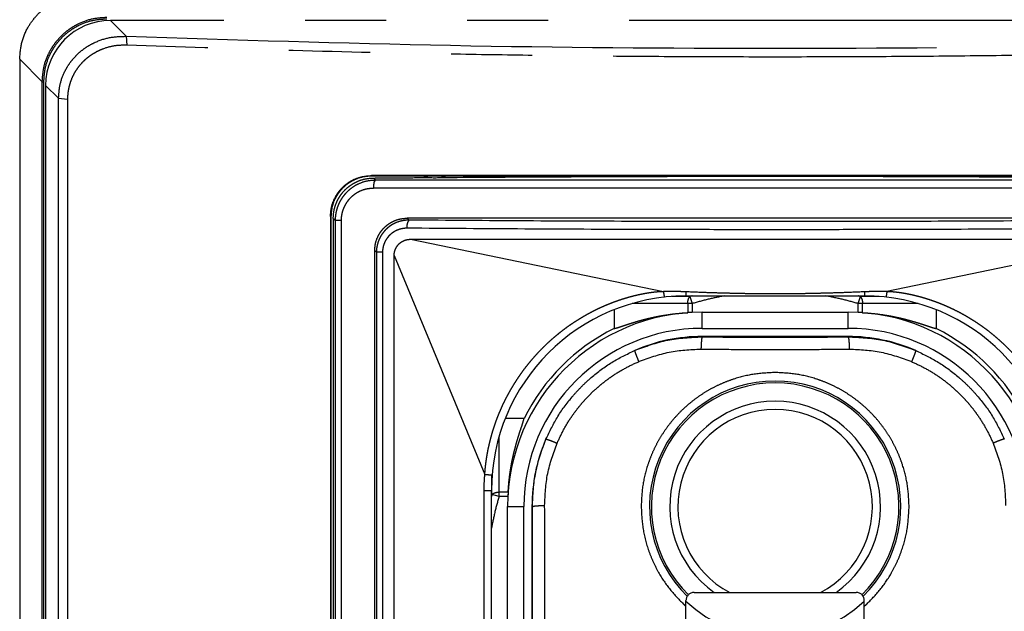
# Model space of a CAD drawing. Units: millimetres. Extents: x 0 to 8410, y 0 to 5940.
# Drawn here: x 988 to 1049, y 3592 to 3629 of the extents above; entities that cross this region are included whole.
import ezdxf

# ---------------------------------------------------------------- set-up
doc = ezdxf.new("R2010")
doc.units = ezdxf.units.MM
doc.linetypes.add('YDIVIDE_1', pattern=[15, 10, -1, 1, -1, 1, -1])
doc.layers.add('YKK_13', color=4, linetype='Continuous', lineweight=30)

msp = doc.modelspace()

# ---------------------------------------------------------------- linework, layer by layer
at = {"layer": 'YKK_13', "linetype": 'YDIVIDE_1', "ltscale": 5}
for p, q in [((994.624, 3627.905), (993.654, 3628.876)), ((1075.654, 3628.876), (993.654, 3628.876)), ((994.624, 3627.905), (994.655, 3627.356)), ((988.054, 3626.491), (988.054, 3509.261)), ((989.446, 3625.099), (988.054, 3626.491)), ((989.446, 3510.653), (989.446, 3625.099)), ((989.446, 3625.099), (989.545, 3625.099)), ((989.545, 3510.653), (989.545, 3625.099)), ((989.654, 3624.876), (989.654, 3510.876)), ((990.454, 3624.076), (989.654, 3624.876)), ((990.454, 3511.676), (990.454, 3624.076)), ((990.454, 3624.076), (991.005, 3624.025)), ((991.005, 3624.025), (991.005, 3511.727)), ((1009.754, 3619.308), (1009.754, 3619.276)), ((1059.417, 3618.521), (1009.89, 3618.521)), ((1007.221, 3616.776), (1007.221, 3520.876)), ((1007.221, 3616.776), (1007.254, 3616.776)), ((1007.221, 3616.776), (1007.254, 3616.776)), ((1007.254, 3616.776), (1007.254, 3520.876)), ((1007.395, 3616.659), (1007.395, 3562.244)), ((1007.514, 3616.541), (1007.514, 3562.303)), ((1007.881, 3616.541), (1007.514, 3616.541)), ((1007.881, 3616.541), (1007.881, 3562.303)), ((1057.355, 3616.676), (1011.953, 3616.676)), ((1012.07, 3616.559), (1011.953, 3616.676)), ((1012.154, 3615.376), (1027.762, 3612.162)), ((1012.154, 3615.376), (1057.154, 3615.376)), ((1057.154, 3615.376), (1041.545, 3612.162)), ((1010.058, 3614.573), (1009.954, 3614.677)), ((1009.954, 3566.275), (1009.954, 3614.677)), ((1010.433, 3614.573), (1010.058, 3614.573)), ((1010.058, 3614.573), (1010.058, 3574.426)), ((1010.433, 3614.573), (1010.433, 3574.426)), ((1011.154, 3614.376), (1016.745, 3600.864)), ((1011.154, 3576.376), (1011.154, 3614.376)), ((1029.53, 3611.405), (1025.827, 3611.405)), ((1029.399, 3611.842), (1028.255, 3611.842)), ((1029.154, 3611.876), (1040.154, 3611.876)), ((1029.261, 3611.405), (1029.261, 3610.845)), ((1029.399, 3611.842), (1029.53, 3611.405)), ((1029.53, 3611.405), (1029.53, 3610.86)), ((1039.777, 3611.405), (1039.909, 3611.842)), ((1043.48, 3611.405), (1039.777, 3611.405)), ((1039.777, 3610.86), (1039.777, 3611.405)), ((1041.053, 3611.842), (1039.909, 3611.842)), ((1040.047, 3610.845), (1040.047, 3611.405)), ((1024.726, 3611.029), (1024.726, 3609.866)), ((1030.154, 3610.876), (1039.154, 3610.876)), ((1030.154, 3609.876), (1030.154, 3610.876)), ((1039.154, 3609.876), (1039.154, 3610.876)), ((1044.582, 3611.028), (1044.582, 3609.866)), ((1030.154, 3609.876), (1039.154, 3609.876)), ((1039.154, 3609.376), (1030.154, 3609.376)), ((1030.154, 3609.376), (1030.154, 3609.352)), ((1039.154, 3609.376), (1039.154, 3609.352)), ((1019.163, 3604.304), (1018.002, 3604.304)), ((1017.624, 3599.499), (1017.624, 3603.203)), ((1017.188, 3599.631), (1017.188, 3600.771)), ((1016.706, 3599.876), (1017.154, 3599.876)), ((1016.706, 3588.876), (1016.706, 3599.876)), ((1017.154, 3588.876), (1017.154, 3599.876)), ((1017.624, 3599.499), (1017.188, 3599.631)), ((1018.184, 3599.769), (1017.624, 3599.769)), ((1018.17, 3599.499), (1017.625, 3599.499)), ((1018.154, 3598.876), (1019.154, 3598.876)), ((1018.154, 3589.876), (1018.154, 3598.876)), ((1019.154, 3589.876), (1019.154, 3598.876)), ((1019.654, 3598.876), (1019.678, 3598.876)), ((1019.654, 3598.876), (1019.654, 3589.876)), ((1029.654, 3593.576), (1039.654, 3593.576)), ((1029.154, 3590.889), (1029.154, 3593.076)), ((1040.154, 3590.889), (1040.154, 3593.076))]:
    msp.add_line(p, q, dxfattribs=at)
for centre, radius, start, end in [((993.654, 3624.876), 4, 90, 180), ((1013.654, 3621.876), 2.7, 255.64828, 284.29844), ((1029.154, 3599.876), 12, 90, 180), ((1040.154, 3599.876), 12, 0, 90), ((1030.154, 3598.876), 12, 90, 180), ((1039.154, 3598.876), 12, 360, 90), ((1030.154, 3598.876), 11, 90, 180), ((1030.154, 3598.876), 12.258, 116.28294, 153.71706), ((1039.154, 3598.876), 11, 0, 90), ((1039.154, 3598.876), 12.258, 26.28294, 63.71706), ((1030.154, 3598.876), 10.5, 90, 113.34632), ((1039.154, 3598.876), 10.5, 66.59188, 90), ((1034.654, 3598.876), 7.75, 314.41704, 225.58322), ((1034.654, 3598.876), 7.633, 314.45962, 225.54046), ((1034.654, 3598.876), 6.5, 305.30103, 234.69897), ((1034.654, 3598.876), 6, 297.7123, 242.2877), ((1030.154, 3598.876), 10.5, 156.59188, 180), ((1029.654, 3593.076), 0.5, 90, 180), ((1039.654, 3593.076), 0.5, 0, 90), ((1034.654, 3598.876), 8.023, 226.72585, 313.27415)]:
    msp.add_arc(centre, radius, start, end, dxfattribs=at)
for points in [[(988.054, 3626.491), (988.189, 3627.524), (988.587, 3628.487), (988.876, 3628.919), (989.219, 3629.31), (989.61, 3629.653), (990.043, 3629.942), (991.006, 3630.34), (992.039, 3630.476)], [(989.446, 3625.099), (989.545, 3625.985), (989.839, 3626.827), (990.055, 3627.219), (990.314, 3627.585), (990.612, 3627.919), (990.946, 3628.217), (991.311, 3628.475), (991.703, 3628.691), (992.545, 3628.985), (993.431, 3629.084)], [(989.545, 3625.099), (989.642, 3625.963), (989.928, 3626.784), (990.139, 3627.166), (990.391, 3627.523), (990.682, 3627.848), (991.008, 3628.139), (991.364, 3628.392), (991.747, 3628.602), (992.567, 3628.888), (993.431, 3628.984)], [(990.454, 3624.076), (990.547, 3624.91), (990.822, 3625.702), (991.041, 3626.095), (991.304, 3626.458), (991.605, 3626.784), (991.942, 3627.074), (992.324, 3627.332), (992.734, 3627.544), (993.658, 3627.834), (994.624, 3627.905)], [(994.624, 3627.905), (1014.636, 3627.348), (1034.654, 3627.17), (1054.672, 3627.348), (1074.683, 3627.905)], [(994.655, 3627.356), (993.884, 3627.309), (993.141, 3627.102), (992.819, 3626.956), (992.514, 3626.778), (992.237, 3626.579), (991.982, 3626.354), (991.758, 3626.111), (991.56, 3625.847), (991.392, 3625.568), (991.252, 3625.275), (991.194, 3625.124), (991.144, 3624.971), (991.101, 3624.816), (991.066, 3624.66), (991.02, 3624.344), (991.005, 3624.025)], [(1074.653, 3627.355), (1064.996, 3627.037), (1055.336, 3626.814), (1050.21, 3626.732), (1045.083, 3626.673), (1039.868, 3626.637), (1034.654, 3626.625), (1029.439, 3626.637), (1024.224, 3626.673), (1019.097, 3626.732), (1013.971, 3626.814), (1004.312, 3627.037), (994.655, 3627.355)], [(1007.221, 3616.776), (1007.306, 3617.425), (1007.554, 3618.031), (1007.734, 3618.304), (1007.949, 3618.552), (1008.195, 3618.772), (1008.468, 3618.958), (1009.087, 3619.219), (1009.754, 3619.308)], [(1009.754, 3619.276), (1009.202, 3619.214), (1008.677, 3619.032), (1008.433, 3618.899), (1008.206, 3618.739), (1007.996, 3618.554), (1007.809, 3618.347), (1007.645, 3618.118), (1007.507, 3617.872), (1007.318, 3617.339), (1007.254, 3616.776)], [(1059.554, 3619.308), (1049.616, 3619.308), (1039.678, 3619.307), (1034.654, 3619.307), (1029.629, 3619.307), (1019.692, 3619.308), (1009.754, 3619.308)], [(1059.554, 3619.276), (1049.617, 3619.276), (1039.68, 3619.276), (1034.654, 3619.276), (1029.628, 3619.276), (1019.691, 3619.276), (1009.754, 3619.276)], [(1013.939, 3619.191), (1019.857, 3619.229), (1025.776, 3619.254), (1028.735, 3619.262), (1031.695, 3619.266), (1034.654, 3619.268), (1037.613, 3619.266), (1040.572, 3619.262), (1043.532, 3619.254), (1049.45, 3619.229), (1055.369, 3619.191)], [(1007.395, 3616.659), (1007.443, 3617.143), (1007.583, 3617.609), (1007.687, 3617.83), (1007.811, 3618.04), (1007.956, 3618.236), (1008.119, 3618.418), (1008.299, 3618.582), (1008.494, 3618.729), (1008.703, 3618.855), (1008.923, 3618.961), (1009.388, 3619.106), (1009.871, 3619.157)], [(1010.009, 3619.021), (1009.448, 3618.957), (1008.916, 3618.77), (1008.702, 3618.654), (1008.501, 3618.517), (1008.331, 3618.377), (1008.175, 3618.223), (1008.047, 3618.074), (1007.931, 3617.915), (1007.838, 3617.764), (1007.756, 3617.608), (1007.693, 3617.463), (1007.638, 3617.314), (1007.598, 3617.177), (1007.565, 3617.038), (1007.527, 3616.791), (1007.514, 3616.541)], [(1009.871, 3619.157), (1011.64, 3619.173), (1013.409, 3619.187)], [(1009.871, 3619.157), (1009.94, 3619.089), (1010.009, 3619.021)], [(1009.89, 3618.521), (1009.898, 3618.696), (1009.925, 3618.869), (1009.95, 3618.955), (1010.009, 3619.021)], [(1059.299, 3619.021), (1051.128, 3619.022), (1042.956, 3619.023), (1038.805, 3619.023), (1034.654, 3619.023), (1030.503, 3619.023), (1026.351, 3619.023), (1018.18, 3619.022), (1010.009, 3619.021)], [(1009.89, 3618.521), (1009.439, 3618.471), (1009.01, 3618.323), (1008.838, 3618.23), (1008.675, 3618.12), (1008.539, 3618.009), (1008.413, 3617.886), (1008.31, 3617.767), (1008.217, 3617.64), (1008.142, 3617.52), (1008.076, 3617.395), (1008.024, 3617.279), (1007.981, 3617.159), (1007.948, 3617.05), (1007.921, 3616.939), (1007.891, 3616.741), (1007.881, 3616.541)], [(1007.395, 3616.659), (1007.455, 3616.6), (1007.514, 3616.541)], [(1009.954, 3614.677), (1010, 3615.105), (1010.137, 3615.513), (1010.226, 3615.685), (1010.332, 3615.847), (1010.448, 3615.993), (1010.577, 3616.127), (1010.72, 3616.251), (1010.874, 3616.36), (1011.039, 3616.455), (1011.213, 3616.534), (1011.576, 3616.64), (1011.953, 3616.676)], [(1012.07, 3616.559), (1011.654, 3616.518), (1011.256, 3616.393), (1011.095, 3616.315), (1010.942, 3616.222), (1010.81, 3616.127), (1010.687, 3616.021), (1010.582, 3615.915), (1010.486, 3615.802), (1010.405, 3615.693), (1010.332, 3615.578), (1010.272, 3615.469), (1010.219, 3615.356), (1010.177, 3615.25), (1010.141, 3615.142), (1010.114, 3615.042), (1010.092, 3614.94), (1010.066, 3614.757), (1010.058, 3614.573)], [(1011.953, 3616.059), (1011.971, 3616.322), (1012.07, 3616.559)], [(1057.238, 3616.559), (1050.085, 3616.509), (1042.931, 3616.478), (1038.834, 3616.469), (1034.737, 3616.466), (1030.631, 3616.469), (1026.524, 3616.478), (1019.297, 3616.508), (1012.07, 3616.559)], [(1011.953, 3616.059), (1011.64, 3616.03), (1011.339, 3615.936), (1011.217, 3615.878), (1011.101, 3615.809), (1011.002, 3615.737), (1010.909, 3615.658), (1010.829, 3615.579), (1010.756, 3615.494), (1010.695, 3615.412), (1010.64, 3615.326), (1010.595, 3615.245), (1010.555, 3615.16), (1010.523, 3615.081), (1010.496, 3615), (1010.476, 3614.925), (1010.459, 3614.848), (1010.44, 3614.711), (1010.433, 3614.573)], [(1057.354, 3616.059), (1050.164, 3616.009), (1042.974, 3615.978), (1038.856, 3615.969), (1034.738, 3615.966), (1030.61, 3615.969), (1026.482, 3615.978), (1019.218, 3616.009), (1011.953, 3616.059)], [(1011.154, 3614.376), (1011.162, 3614.505), (1011.187, 3614.631), (1011.218, 3614.728), (1011.259, 3614.822), (1011.299, 3614.895), (1011.345, 3614.965), (1011.392, 3615.024), (1011.443, 3615.079), (1011.498, 3615.131), (1011.556, 3615.178), (1011.626, 3615.226), (1011.699, 3615.267), (1011.794, 3615.309), (1011.891, 3615.341), (1012.021, 3615.367), (1012.154, 3615.376)], [(1016.745, 3600.864), (1016.753, 3600.975), (1016.762, 3601.086), (1016.767, 3601.15), (1016.773, 3601.214), (1016.78, 3601.283), (1016.788, 3601.352), (1016.796, 3601.427), (1016.805, 3601.502), (1016.816, 3601.582), (1016.826, 3601.663), (1016.839, 3601.751), (1016.852, 3601.839), (1016.867, 3601.936), (1016.883, 3602.032), (1016.902, 3602.139), (1016.921, 3602.246), (1016.944, 3602.364), (1016.968, 3602.482), (1016.996, 3602.61), (1017.025, 3602.739), (1017.058, 3602.877), (1017.093, 3603.016), (1017.132, 3603.166), (1017.173, 3603.315), (1017.22, 3603.476), (1017.27, 3603.637), (1017.326, 3603.811), (1017.384, 3603.984), (1017.451, 3604.173), (1017.521, 3604.36), (1017.601, 3604.564), (1017.686, 3604.767), (1017.783, 3604.989), (1017.884, 3605.21), (1018.001, 3605.451), (1018.123, 3605.69), (1018.265, 3605.952), (1018.413, 3606.21), (1018.584, 3606.491), (1018.762, 3606.768), (1018.964, 3607.064), (1019.174, 3607.353), (1019.398, 3607.643), (1019.63, 3607.925), (1019.872, 3608.203), (1020.123, 3608.474), (1020.38, 3608.736), (1020.646, 3608.991), (1020.917, 3609.236), (1021.195, 3609.472), (1021.475, 3609.697), (1021.761, 3609.914), (1022.043, 3610.114), (1022.33, 3610.307), (1022.594, 3610.474), (1022.861, 3610.634), (1023.103, 3610.77), (1023.347, 3610.901), (1023.566, 3611.013), (1023.788, 3611.12), (1023.987, 3611.212), (1024.189, 3611.3), (1024.371, 3611.376), (1024.554, 3611.449), (1024.719, 3611.512), (1024.886, 3611.573), (1025.038, 3611.625), (1025.191, 3611.676), (1025.331, 3611.721), (1025.472, 3611.764), (1025.604, 3611.802), (1025.735, 3611.838), (1025.855, 3611.87), (1025.975, 3611.901), (1026.085, 3611.927), (1026.194, 3611.952), (1026.294, 3611.974), (1026.394, 3611.995), (1026.486, 3612.014), (1026.577, 3612.031), (1026.661, 3612.046), (1026.745, 3612.061), (1026.823, 3612.074), (1026.9, 3612.086), (1026.971, 3612.096), (1027.043, 3612.106), (1027.108, 3612.114), (1027.173, 3612.122), (1027.231, 3612.128), (1027.29, 3612.134), (1027.343, 3612.139), (1027.396, 3612.144), (1027.445, 3612.148), (1027.494, 3612.151), (1027.54, 3612.154), (1027.586, 3612.156), (1027.674, 3612.16), (1027.762, 3612.162)], [(1027.762, 3612.162), (1027.999, 3612.168), (1028.237, 3612.171), (1028.374, 3612.17), (1028.512, 3612.169), (1028.826, 3612.163), (1029.139, 3612.152)], [(1027.762, 3612.162), (1027.786, 3611.981), (1027.821, 3611.802)], [(1029.139, 3612.152), (1030.302, 3612.106), (1031.465, 3612.069), (1031.985, 3612.056), (1032.505, 3612.044), (1033.032, 3612.035), (1033.56, 3612.028), (1034.109, 3612.024), (1034.658, 3612.022), (1035.205, 3612.024), (1035.753, 3612.028), (1036.28, 3612.035), (1036.807, 3612.044), (1037.327, 3612.056), (1037.848, 3612.069), (1039.008, 3612.106), (1040.168, 3612.152)], [(1029.139, 3612.152), (1029.143, 3612.014), (1029.154, 3611.876)], [(1040.168, 3612.152), (1040.165, 3612.014), (1040.154, 3611.876)], [(1040.168, 3612.152), (1040.483, 3612.163), (1040.797, 3612.169), (1040.936, 3612.17), (1041.074, 3612.171), (1041.31, 3612.168), (1041.545, 3612.162)], [(1041.545, 3612.162), (1041.521, 3611.981), (1041.486, 3611.802)], [(1041.545, 3612.162), (1041.654, 3612.159), (1041.762, 3612.154), (1041.825, 3612.15), (1041.888, 3612.146), (1041.957, 3612.14), (1042.026, 3612.133), (1042.102, 3612.125), (1042.178, 3612.117), (1042.261, 3612.106), (1042.344, 3612.095), (1042.434, 3612.081), (1042.524, 3612.067), (1042.621, 3612.051), (1042.718, 3612.033), (1042.823, 3612.013), (1042.928, 3611.992), (1043.042, 3611.968), (1043.155, 3611.943), (1043.278, 3611.914), (1043.4, 3611.884), (1043.533, 3611.849), (1043.666, 3611.813), (1043.809, 3611.771), (1043.953, 3611.728), (1044.108, 3611.679), (1044.262, 3611.628), (1044.431, 3611.569), (1044.6, 3611.508), (1044.786, 3611.437), (1044.97, 3611.362), (1045.176, 3611.275), (1045.379, 3611.185), (1045.606, 3611.079), (1045.831, 3610.968), (1046.08, 3610.838), (1046.326, 3610.703), (1046.595, 3610.546), (1046.861, 3610.382), (1047.148, 3610.194), (1047.429, 3609.999), (1047.72, 3609.784), (1048.005, 3609.561), (1048.292, 3609.322), (1048.571, 3609.074), (1048.849, 3608.813), (1049.119, 3608.542), (1049.384, 3608.26), (1049.64, 3607.969), (1049.889, 3607.668), (1050.128, 3607.36), (1050.355, 3607.048), (1050.572, 3606.728), (1050.76, 3606.434), (1050.939, 3606.135), (1051.09, 3605.867), (1051.234, 3605.595), (1051.357, 3605.35), (1051.474, 3605.102), (1051.575, 3604.877), (1051.671, 3604.65), (1051.754, 3604.444), (1051.833, 3604.236), (1051.902, 3604.047), (1051.967, 3603.856), (1052.024, 3603.681), (1052.079, 3603.505), (1052.126, 3603.342), (1052.172, 3603.179), (1052.211, 3603.03), (1052.249, 3602.88), (1052.282, 3602.743), (1052.313, 3602.606), (1052.34, 3602.48), (1052.365, 3602.354), (1052.388, 3602.239), (1052.409, 3602.124), (1052.427, 3602.019), (1052.444, 3601.914), (1052.459, 3601.818), (1052.473, 3601.722), (1052.485, 3601.634), (1052.497, 3601.546), (1052.507, 3601.465), (1052.516, 3601.383), (1052.525, 3601.309), (1052.532, 3601.234), (1052.539, 3601.166), (1052.545, 3601.098), (1052.554, 3600.981), (1052.563, 3600.864)], [(1029.261, 3611.405), (1029.27, 3611.533), (1029.298, 3611.658), (1029.338, 3611.756), (1029.399, 3611.842)], [(1029.526, 3611.88), (1029.462, 3611.861), (1029.399, 3611.842)], [(1031.531, 3611.883), (1030.524, 3611.673), (1029.53, 3611.405)], [(1039.777, 3611.405), (1038.784, 3611.673), (1037.776, 3611.883)], [(1039.909, 3611.842), (1039.845, 3611.861), (1039.782, 3611.88)], [(1039.909, 3611.842), (1039.969, 3611.756), (1040.01, 3611.659), (1040.038, 3611.533), (1040.047, 3611.405)], [(1024.726, 3609.866), (1024.985, 3609.937), (1025.24, 3610.022), (1025.43, 3610.085), (1025.622, 3610.147), (1025.845, 3610.218), (1026.069, 3610.286), (1026.323, 3610.359), (1026.579, 3610.427), (1026.867, 3610.499), (1027.156, 3610.564), (1027.476, 3610.629), (1027.799, 3610.686), (1028.527, 3610.786), (1029.261, 3610.845)], [(1029.53, 3610.86), (1029.395, 3610.853), (1029.261, 3610.845)], [(1040.047, 3610.845), (1039.912, 3610.853), (1039.777, 3610.86)], [(1040.047, 3610.845), (1040.779, 3610.787), (1041.506, 3610.687), (1041.827, 3610.63), (1042.147, 3610.565), (1042.436, 3610.5), (1042.723, 3610.429), (1042.979, 3610.36), (1043.234, 3610.287), (1043.458, 3610.219), (1043.682, 3610.149), (1043.873, 3610.086), (1044.065, 3610.023), (1044.321, 3609.938), (1044.582, 3609.866)], [(1025.993, 3608.516), (1028.03, 3609.148), (1030.154, 3609.352)], [(1030.154, 3609.352), (1030.121, 3609.234), (1030.107, 3609.111), (1030.088, 3608.853), (1030.078, 3608.594)], [(1030.154, 3609.352), (1032.404, 3609.338), (1034.654, 3609.333)], [(1034.654, 3609.333), (1036.904, 3609.338), (1039.154, 3609.352)], [(1039.154, 3609.352), (1041.283, 3609.147), (1043.325, 3608.512)], [(1039.154, 3609.352), (1039.187, 3609.234), (1039.201, 3609.111), (1039.22, 3608.853), (1039.23, 3608.594)], [(1020.518, 3603.047), (1021.254, 3604.447), (1022.191, 3605.72), (1022.729, 3606.3), (1023.31, 3606.839), (1024.583, 3607.776), (1025.982, 3608.512)], [(1025.982, 3608.512), (1025.988, 3608.514), (1025.993, 3608.516)], [(1025.982, 3608.512), (1026.002, 3608.433), (1026.028, 3608.357), (1026.055, 3608.284), (1026.082, 3608.211), (1026.158, 3608.016), (1026.237, 3607.823)], [(1026.237, 3607.823), (1028.118, 3608.407), (1030.078, 3608.594)], [(1030.078, 3608.594), (1032.366, 3608.58), (1034.654, 3608.575)], [(1034.654, 3608.575), (1036.942, 3608.58), (1039.23, 3608.594)], [(1039.23, 3608.594), (1041.19, 3608.407), (1043.07, 3607.823)], [(1043.325, 3608.512), (1043.306, 3608.433), (1043.28, 3608.357), (1043.253, 3608.284), (1043.226, 3608.211), (1043.149, 3608.016), (1043.07, 3607.823)], [(1043.325, 3608.512), (1044.725, 3607.776), (1045.998, 3606.839), (1046.578, 3606.3), (1047.117, 3605.72), (1048.054, 3604.447), (1048.79, 3603.047)], [(1021.207, 3602.792), (1021.607, 3603.616), (1022.083, 3604.399), (1022.346, 3604.769), (1022.626, 3605.125), (1022.923, 3605.467), (1023.235, 3605.795), (1023.562, 3606.107), (1023.904, 3606.403), (1024.261, 3606.684), (1024.631, 3606.947), (1025.413, 3607.423), (1026.237, 3607.823)], [(1043.07, 3607.823), (1043.894, 3607.423), (1044.677, 3606.947), (1045.047, 3606.684), (1045.403, 3606.403), (1045.745, 3606.107), (1046.073, 3605.795), (1046.385, 3605.467), (1046.681, 3605.125), (1046.962, 3604.769), (1047.225, 3604.399), (1047.701, 3603.616), (1048.101, 3602.792)], [(1034.654, 3607.15), (1033.361, 3607.048), (1032.1, 3606.745), (1031.494, 3606.522), (1030.906, 3606.251), (1030.339, 3605.934), (1029.798, 3605.572), (1029.288, 3605.171), (1028.812, 3604.73), (1028.371, 3604.254), (1027.969, 3603.744), (1027.608, 3603.203), (1027.289, 3602.634), (1027.018, 3602.046), (1026.794, 3601.438), (1026.491, 3600.173), (1026.391, 3598.876)], [(1042.917, 3598.876), (1042.816, 3600.173), (1042.513, 3601.438), (1042.289, 3602.046), (1042.018, 3602.634), (1041.7, 3603.203), (1041.338, 3603.744), (1040.936, 3604.254), (1040.496, 3604.73), (1040.019, 3605.171), (1039.51, 3605.572), (1038.969, 3605.934), (1038.401, 3606.251), (1037.814, 3606.522), (1037.207, 3606.745), (1035.946, 3607.048), (1034.654, 3607.15)], [(1018.184, 3599.769), (1018.243, 3600.502), (1018.343, 3601.231), (1018.401, 3601.553), (1018.466, 3601.874), (1018.531, 3602.163), (1018.603, 3602.451), (1018.671, 3602.707), (1018.744, 3602.962), (1018.812, 3603.186), (1018.883, 3603.409), (1018.945, 3603.6), (1019.008, 3603.791), (1019.093, 3604.045), (1019.163, 3604.304)], [(1019.678, 3598.876), (1019.882, 3601.005), (1020.518, 3603.047)], [(1020.518, 3603.047), (1020.596, 3603.028), (1020.672, 3603.002), (1020.746, 3602.975), (1020.819, 3602.948), (1021.013, 3602.871), (1021.207, 3602.792)], [(1048.79, 3603.047), (1048.711, 3603.028), (1048.635, 3603.002), (1048.562, 3602.975), (1048.489, 3602.948), (1048.294, 3602.871), (1048.101, 3602.792)], [(1020.436, 3598.952), (1020.623, 3600.912), (1021.207, 3602.792)], [(1048.101, 3602.792), (1048.685, 3600.912), (1048.872, 3598.952)], [(1016.706, 3599.876), (1016.715, 3600.37), (1016.745, 3600.864)], [(1016.745, 3600.864), (1016.968, 3600.846), (1017.191, 3600.825)], [(1017.625, 3599.499), (1017.356, 3598.502), (1017.145, 3597.492)], [(1017.188, 3599.631), (1017.169, 3599.567), (1017.15, 3599.503)], [(1017.188, 3599.631), (1017.274, 3599.692), (1017.371, 3599.732), (1017.496, 3599.76), (1017.624, 3599.769)], [(1018.184, 3599.769), (1018.177, 3599.634), (1018.17, 3599.499)], [(1019.678, 3598.876), (1019.796, 3598.909), (1019.918, 3598.923), (1020.177, 3598.942), (1020.436, 3598.952)], [(1019.678, 3589.876), (1019.69, 3591.677), (1019.695, 3593.478), (1019.696, 3594.376), (1019.695, 3595.274), (1019.69, 3597.075), (1019.678, 3598.876)], [(1020.436, 3589.8), (1020.448, 3591.631), (1020.454, 3593.462), (1020.455, 3594.376), (1020.454, 3595.29), (1020.448, 3597.121), (1020.436, 3598.952)], [(1026.391, 3598.876), (1026.51, 3597.491), (1026.858, 3596.147), (1027.116, 3595.501), (1027.427, 3594.88), (1028.129, 3593.817), (1028.986, 3592.874)], [(1040.321, 3592.874), (1041.178, 3593.817), (1041.88, 3594.88), (1042.191, 3595.501), (1042.449, 3596.147), (1042.798, 3597.491), (1042.917, 3598.876)], [(1028.986, 3592.874), (1029.07, 3592.797), (1029.154, 3592.72)], [(1040.154, 3592.72), (1040.238, 3592.797), (1040.321, 3592.874)]]:
    msp.add_spline(points, degree=3, dxfattribs=at)

doc.saveas('drawing.dxf')
